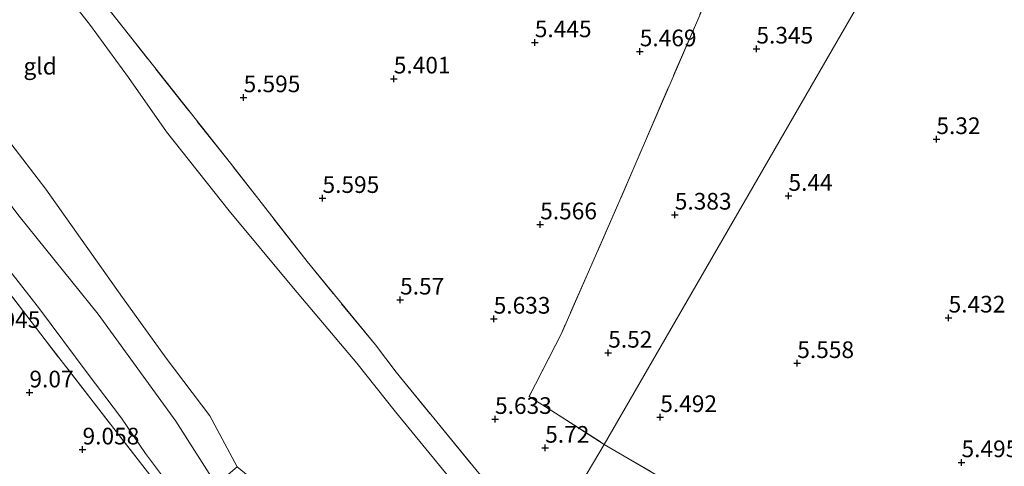
# Model space of a CAD drawing. Units: metres. Extents: x 159998 to 170008, y 424998 to 428099.
# Drawn here: x 163880 to 164028, y 425331 to 425398 of the extents above; entities that cross this region are included whole.
import ezdxf
from ezdxf.enums import TextEntityAlignment as Align

# ---------------------------------------------------------------- set-up
doc = ezdxf.new("R2010")
doc.units = ezdxf.units.M
doc.linetypes.add('IE-TERREINAFSCHEIDING', pattern=[10, 8, -2])
doc.layers.get('0').update_dxf_attribs({"lineweight": 25})
for name, color, linetype, lineweight in [('B-ME-GR-BOOM-GV-B6', 93, 'Continuous', 18), ('B-ME-GW-HOOGTEPUNT-S-B1', 10, 'Continuous', 25), ('B-ME-GW-KRUINLIJN-L-B1', 93, 'Continuous', 18), ('B-ME-GW-TEENLIJN-L-B1', 93, 'Continuous', 18), ('B-ME-IE-GRONDWERKLIJN-GROND_INGERICHT-GV-B6', 253, 'Continuous', 18), ('B-ME-IE-HULPGEOMETRIE-L-B1', 53, 'Continuous', 18), ('B-ME-IE-TERREINAFSCHEIDING-RASTERHEKWERK-L-B1', 8, 'IE-TERREINAFSCHEIDING', 18)]:
    doc.layers.add(name, color=color, linetype=linetype, lineweight=lineweight)
doc.styles.add('NLCS-ISO', font='NLCS-ISO.TTF')

# ---------------------------------------------------------------- blocks, each defined once
blk = doc.blocks.new('hoogtepunt')
for p, q in [((-0.5, 0), (0.5, 0)), ((0, 0.5), (0, -0.5))]:
    blk.add_line(p, q)

msp = doc.modelspace()

# ---------------------------------------------------------------- linework, layer by layer
at = {"layer": 'B-ME-GR-BOOM-GV-B6'}
msp.add_polyline3d([(163876.05, 425359.94, 9.1), (163883.74, 425349.93, 9.26), (163891.77, 425339.53, 8.89), (163899.47, 425329.68, 9.16), (163901.98, 425326.38, 9.26)], dxfattribs=at)
at = {"layer": 'B-ME-GW-KRUINLIJN-L-B1'}
for points in [[(163730.27, 425570.29, 9.76), (163742.55, 425550.51, 9.6), (163753.61, 425533.72, 9.87), (163763.01, 425520.36, 9.84), (163767.36, 425514.31, 9.86), (163776.53, 425502.65, 9.76), (163789.74, 425485.64, 9.56), (163800.68, 425472.08, 9.54), (163807.92, 425462.57, 9.47), (163813.42, 425456.12, 9.41), (163825.9, 425440.43, 9.62), (163840.11, 425420.9, 9.58), (163853.55, 425402.91, 9.65), (163868.02, 425384.05, 9.72), (163879.82, 425368.49, 9.76), (163891.71, 425353.78, 9.66), (163903.36, 425337.72, 9.82), (163909.38, 425328.21, 9.82), (163910.02, 425325.57, 9.89), (163911.88, 425322.38, 9.96), (163912.73, 425321.1, 9.93), (163915.88, 425317.16, 9.98), (163925.8, 425305.4, 9.93), (163939.85, 425286.77, 9.89)], [(163764.6, 425509.62, 9.72), (163774.77, 425496.55, 9.65), (163793.63, 425470.94, 9.49), (163804.38, 425458.03, 9.62), (163810.74, 425449.35, 9.56), (163814.66, 425444.28, 9.53), (163818.28, 425439.46, 9.45), (163824.24, 425432.25, 9.42), (163830.7, 425424.27, 9.53), (163836.87, 425416.13, 9.5), (163841.32, 425409.62, 9.51), (163847.65, 425401.21, 9.6), (163853.45, 425393.53, 9.59), (163859.34, 425385.9, 9.66), (163864.91, 425378.64, 9.66), (163870.79, 425370.85, 9.69), (163877.17, 425361.89, 9.62), (163882.88, 425354.59, 9.66), (163890.03, 425344.96, 9.66), (163895.22, 425338.17, 9.76), (163898.79, 425332.9, 9.71), (163901.63, 425329.09, 9.77), (163903.26, 425326.53, 9.79), (163903.86, 425323.88, 9.91)], [(163857.18, 425407.32, 9.32), (163865.65, 425396.98, 9.41), (163873.46, 425386.02, 9.43), (163883.83, 425372.51, 9.56), (163895.37, 425356.3, 9.69), (163901.88, 425347.2, 9.67), (163908.45, 425338.51, 9.62), (163912.53, 425330.87, 9.9)]]:
    msp.add_polyline3d(points, dxfattribs=at)
at = {"layer": 'B-ME-GW-TEENLIJN-L-B1'}
msp.add_polyline3d([(163956.33, 425315.25, 5.55), (163944.99, 425328.59, 5.59), (163936.33, 425339.11, 5.59), (163930.49, 425346.44, 5.69), (163921.02, 425357.67, 5.66), (163911.33, 425369.28, 5.76), (163901.96, 425381.12, 5.64), (163896.25, 425389.29, 5.65), (163890.54, 425397.08, 5.59), (163885.11, 425404.08, 5.54), (163878.29, 425413.74, 5.64)], dxfattribs=at)
at = {"layer": 'B-ME-IE-GRONDWERKLIJN-GROND_INGERICHT-GV-B6'}
for points in [[(164038.68, 425457.2, 5.29), (163967.65, 425334.24, 5.54), (163960.35, 425338.95, 5.62), (163956.35, 425341.44, 5.59), (163961.21, 425350.9, 5.7), (163969.84, 425370.52, 5.68), (163985.17, 425406.1, 5.57), (163996.33, 425433.92, 5.52), (164006.57, 425461.13, 5.18), (164008.38, 425465.73, 5.16), (164022.84, 425461.6, 5.23), (164038.68, 425457.2, 5.29)], [(164023.7, 425238.9, 5.59), (164013.39, 425250.47, 5.58), (164009.82, 425255.3, 5.73), (164009.41, 425255.82, 5.63), (164006.85, 425259.02, 5.72), (164004.37, 425262.14, 5.68), (163997.55, 425270.22, 5.55), (163996.83, 425271.16, 5.64), (164007.77, 425287.27, 5.58), (164018.53, 425304.24, 5.55), (164006.22, 425311.47, 5.59), (163984.7, 425324.3, 5.6), (163967.65, 425334.24, 5.54), (164038.68, 425457.2, 5.29), (164040.14, 425456.8, 5.3), (164059.86, 425451.3, 5.29), (164075.14, 425447.05, 5.29), (164092.86, 425442.25, 5.25), (164110.4, 425438.44, 5.34), (164128.22, 425435.13, 5.39)], [(163985.17, 425406.1, 5.57), (163969.84, 425370.52, 5.68), (163961.21, 425350.9, 5.7), (163956.35, 425341.44, 5.59), (163960.35, 425338.95, 5.62), (163967.65, 425334.24, 5.54), (163958.37, 425318.63, 5.51), (163950.62, 425327.72, 5.57), (163942.51, 425337.62, 5.48), (163936.43, 425345.09, 5.54), (163933.29, 425349.16, 5.52), (163923.04, 425361.7, 5.67), (163911.53, 425376.43, 5.69), (163895.63, 425396.52, 5.63), (163880.54, 425415.62, 5.57)], [(163880.54, 425415.62, 5.57), (163895.63, 425396.52, 5.63), (163911.53, 425376.43, 5.69), (163923.04, 425361.7, 5.67), (163933.29, 425349.16, 5.52)], [(163903.86, 425323.88, 9.91), (163901.98, 425326.38, 9.26), (163899.47, 425329.68, 9.16), (163891.77, 425339.53, 8.89), (163883.74, 425349.93, 9.26), (163876.05, 425359.94, 9.1), (163869.68, 425367.98, 9.29), (163863.3, 425376.22, 9.29), (163852.93, 425389.56, 9.05), (163851.37, 425391.5, 9.05), (163849.04, 425393.93, 9.05), (163840.18, 425406.24, 8.94)], [(163857.18, 425407.32, 9.32), (163865.65, 425396.98, 9.41), (163873.46, 425386.02, 9.43), (163883.83, 425372.51, 9.56), (163895.37, 425356.3, 9.69), (163901.88, 425347.2, 9.67), (163908.45, 425338.51, 9.62), (163912.53, 425330.87, 9.9)], [(163885.11, 425404.08, 5.54), (163890.54, 425397.08, 5.59), (163896.25, 425389.29, 5.65), (163901.96, 425381.12, 5.64), (163911.33, 425369.28, 5.76), (163921.02, 425357.67, 5.66), (163930.49, 425346.44, 5.69), (163936.33, 425339.11, 5.59), (163944.99, 425328.59, 5.59), (163956.33, 425315.25, 5.55), (163948.8, 425301.85, 8.54), (163942.17, 425307.06, 8.92), (163929.21, 425317.43, 9.64), (163918.92, 425325.7, 9.91), (163912.53, 425330.87, 9.9), (163908.45, 425338.51, 9.62), (163901.88, 425347.2, 9.67), (163895.37, 425356.3, 9.69), (163883.83, 425372.51, 9.56), (163873.46, 425386.02, 9.43), (163865.65, 425396.98, 9.41), (163857.18, 425407.32, 9.32)], [(163933.29, 425349.16, 5.52), (163936.43, 425345.09, 5.54), (163942.51, 425337.62, 5.48), (163950.62, 425327.72, 5.57), (163958.37, 425318.63, 5.51), (163956.33, 425315.25, 5.55), (163944.99, 425328.59, 5.59), (163936.33, 425339.11, 5.59), (163930.49, 425346.44, 5.69), (163921.02, 425357.67, 5.66), (163911.33, 425369.28, 5.76), (163901.96, 425381.12, 5.64), (163896.25, 425389.29, 5.65), (163890.54, 425397.08, 5.59), (163885.11, 425404.08, 5.54)], [(163847.65, 425401.21, 9.6), (163853.45, 425393.53, 9.59), (163859.34, 425385.9, 9.66), (163864.91, 425378.64, 9.66), (163870.79, 425370.85, 9.69), (163877.17, 425361.89, 9.62), (163882.88, 425354.59, 9.66), (163890.03, 425344.96, 9.66), (163895.22, 425338.17, 9.76), (163898.79, 425332.9, 9.71), (163901.63, 425329.09, 9.77), (163903.26, 425326.53, 9.79), (163903.86, 425323.88, 9.91)], [(163912.53, 425330.87, 9.9), (163910.83, 425329.45, 9.89), (163909.38, 425328.21, 9.82), (163907.88, 425326.95, 9.82), (163905.55, 425325.12, 9.85), (163903.86, 425323.88, 9.91), (163903.26, 425326.53, 9.79), (163901.63, 425329.09, 9.77), (163898.79, 425332.9, 9.71), (163895.22, 425338.17, 9.76), (163890.03, 425344.96, 9.66), (163882.88, 425354.59, 9.66), (163877.17, 425361.89, 9.62), (163870.79, 425370.85, 9.69), (163864.91, 425378.64, 9.66), (163859.34, 425385.9, 9.66), (163853.45, 425393.53, 9.59), (163847.65, 425401.21, 9.6)], [(163996.83, 425271.16, 5.64), (163991.29, 425277.82, 5.62), (163983.24, 425288.02, 5.5), (163975.64, 425297.5, 5.48), (163966.67, 425308.48, 5.53), (163958.37, 425318.63, 5.51), (163967.65, 425334.24, 5.54), (163984.7, 425324.3, 5.6), (164006.22, 425311.47, 5.59), (164018.53, 425304.24, 5.55), (164007.77, 425287.27, 5.58), (163996.83, 425271.16, 5.64)]]:
    msp.add_polyline3d(points, dxfattribs=at)
at = {"layer": 'B-ME-IE-HULPGEOMETRIE-L-B1'}
msp.add_polyline3d([(163916.37, 425246.34, 8.44), (163935.19, 425278.56, 8.96), (163936.04, 425280.06, 9.06), (163937.43, 425282.46, 9.83), (163942.78, 425291.98, 9.68), (163945.97, 425297.37, 8.46), (163946.57, 425298.27, 8.63), (163947.96, 425300.66, 8.53), (163948.8, 425301.85, 8.54), (163956.33, 425315.25, 5.55), (163958.37, 425318.63, 5.51), (163967.65, 425334.24, 5.54), (164038.68, 425457.2, 5.29), (164053.67, 425483.05, 5.35), (164054.65, 425484.74, 4.96), (164074.41, 425518.8, 4.98)], dxfattribs=at)
at = {"layer": 'B-ME-IE-TERREINAFSCHEIDING-RASTERHEKWERK-L-B1'}
for points in [[(163933.29, 425349.16, 5.52), (163923.04, 425361.7, 5.67), (163911.53, 425376.43, 5.69), (163895.63, 425396.52, 5.63), (163880.54, 425415.62, 5.57), (163866.47, 425433.59, 5.57), (163853.06, 425450.64, 5.5), (163839.29, 425467.99, 5.42), (163825.76, 425485.32, 5.28)], [(164008.38, 425465.73, 5.16), (164006.57, 425461.13, 5.18), (163996.33, 425433.92, 5.52), (163985.17, 425406.1, 5.57), (163969.84, 425370.52, 5.68), (163961.21, 425350.9, 5.7), (163956.35, 425341.44, 5.59), (163960.35, 425338.95, 5.62), (163967.65, 425334.24, 5.54)], [(163901.98, 425326.38, 9.26), (163899.47, 425329.68, 9.16), (163891.77, 425339.53, 8.89), (163883.74, 425349.93, 9.26), (163876.05, 425359.94, 9.1), (163869.68, 425367.98, 9.29), (163863.3, 425376.22, 9.29), (163852.93, 425389.56, 9.05), (163851.37, 425391.5, 9.05)], [(163933.29, 425349.16, 5.52), (163936.43, 425345.09, 5.54), (163942.51, 425337.62, 5.48), (163950.62, 425327.72, 5.57), (163958.37, 425318.63, 5.51)], [(163967.65, 425334.24, 5.54), (163984.7, 425324.3, 5.6), (164006.22, 425311.47, 5.59), (164018.53, 425304.24, 5.55), (164007.77, 425287.27, 5.58), (163996.83, 425271.16, 5.64)]]:
    msp.add_polyline3d(points, dxfattribs=at)

# ---------------------------------------------------------------- block references
at = {"layer": 'B-ME-GW-HOOGTEPUNT-S-B1', "rotation": 90}
for p in [(163957.22, 425394.55, 5.44), (163957.22, 425394.55, 5.44), (163972.97, 425393.19, 5.47), (163972.97, 425393.19, 5.47), (163990.48, 425393.6, 5.34), (163990.48, 425393.6, 5.34), (163936.06, 425389.11, 5.4), (163936.06, 425389.11, 5.4), (163913.52, 425386.3, 5.59), (163913.52, 425386.3, 5.59), (164017.49, 425380.02, 5.32), (164017.49, 425380.02, 5.32), (163925.36, 425371.19, 5.59), (163925.36, 425371.19, 5.59), (163995.29, 425371.51, 5.44), (163995.29, 425371.51, 5.44), (163978.23, 425368.69, 5.38), (163978.23, 425368.69, 5.38), (163958.03, 425367.23, 5.57), (163958.03, 425367.23, 5.57), (163937.01, 425355.95, 5.57), (163937.01, 425355.95, 5.57), (163951.05, 425353.08, 5.63), (163951.05, 425353.08, 5.63), (164019.32, 425353.25, 5.43), (164019.32, 425353.25, 5.43), (163968.24, 425347.98, 5.52), (163968.24, 425347.98, 5.52), (163996.61, 425346.42, 5.56), (163996.61, 425346.42, 5.56), (163881.38, 425342.02, 9.07), (163881.38, 425342.02, 9.07), (163951.25, 425338.04, 5.63), (163951.25, 425338.04, 5.63), (163976.05, 425338.32, 5.49), (163976.05, 425338.32, 5.49), (163889.35, 425333.46, 9.06), (163889.35, 425333.46, 9.06), (163958.78, 425333.72, 5.72), (163958.78, 425333.72, 5.72), (164021.26, 425331.55, 5.5), (164021.26, 425331.55, 5.5)]:
    msp.add_blockref('hoogtepunt', p, dxfattribs=at)

# ---------------------------------------------------------------- texts
at = {"layer": 'B-ME-GW-HOOGTEPUNT-S-B1', "ltscale": 0.2, "style": 'NLCS-ISO'}
for s, p in [('5.445', (163957.22, 425394.55, 5.44)), ('5.445', (163957.22, 425394.55, 5.44)), ('5.469', (163972.97, 425393.19, 5.47)), ('5.469', (163972.97, 425393.19, 5.47)), ('5.345', (163990.48, 425393.6, 5.34)), ('5.345', (163990.48, 425393.6, 5.34)), ('5.401', (163936.06, 425389.11, 5.4)), ('5.401', (163936.06, 425389.11, 5.4)), ('5.595', (163913.52, 425386.3, 5.59)), ('5.595', (163913.52, 425386.3, 5.59)), ('5.32', (164017.49, 425380.02, 5.32)), ('5.32', (164017.49, 425380.02, 5.32)), ('5.595', (163925.36, 425371.19, 5.59)), ('5.595', (163925.36, 425371.19, 5.59)), ('5.44', (163995.29, 425371.51, 5.44)), ('5.44', (163995.29, 425371.51, 5.44)), ('5.383', (163978.23, 425368.69, 5.38)), ('5.383', (163978.23, 425368.69, 5.38)), ('5.566', (163958.03, 425367.23, 5.57)), ('5.566', (163958.03, 425367.23, 5.57)), ('5.57', (163937.01, 425355.95, 5.57)), ('5.57', (163937.01, 425355.95, 5.57)), ('5.633', (163951.05, 425353.08, 5.63)), ('5.633', (163951.05, 425353.08, 5.63)), ('5.432', (164019.32, 425353.25, 5.43)), ('5.432', (164019.32, 425353.25, 5.43)), ('9.045', (163874.5, 425350.95, 9.05)), ('9.045', (163874.5, 425350.95, 9.05)), ('5.52', (163968.24, 425347.98, 5.52)), ('5.52', (163968.24, 425347.98, 5.52)), ('5.558', (163996.61, 425346.42, 5.56)), ('5.558', (163996.61, 425346.42, 5.56)), ('9.07', (163881.38, 425342.02, 9.07)), ('9.07', (163881.38, 425342.02, 9.07)), ('5.633', (163951.25, 425338.04, 5.63)), ('5.633', (163951.25, 425338.04, 5.63)), ('5.492', (163976.05, 425338.32, 5.49)), ('5.492', (163976.05, 425338.32, 5.49)), ('9.058', (163889.35, 425333.46, 9.06)), ('9.058', (163889.35, 425333.46, 9.06)), ('5.72', (163958.78, 425333.72, 5.72)), ('5.72', (163958.78, 425333.72, 5.72)), ('5.495', (164021.26, 425331.55, 5.5)), ('5.495', (164021.26, 425331.55, 5.5))]:
    msp.add_text(s, height=2.5, dxfattribs=at).set_placement(p, align=Align.BOTTOM_LEFT)
at = {"layer": 'B-ME-IE-GRONDWERKLIJN-GROND_INGERICHT-GV-B6', "ltscale": 0.2, "style": 'NLCS-ISO'}
msp.add_text('gld', height=2.5, dxfattribs=at).set_placement((163882.99, 425390.98), align=Align.MIDDLE_CENTER)

doc.saveas('drawing.dxf')
